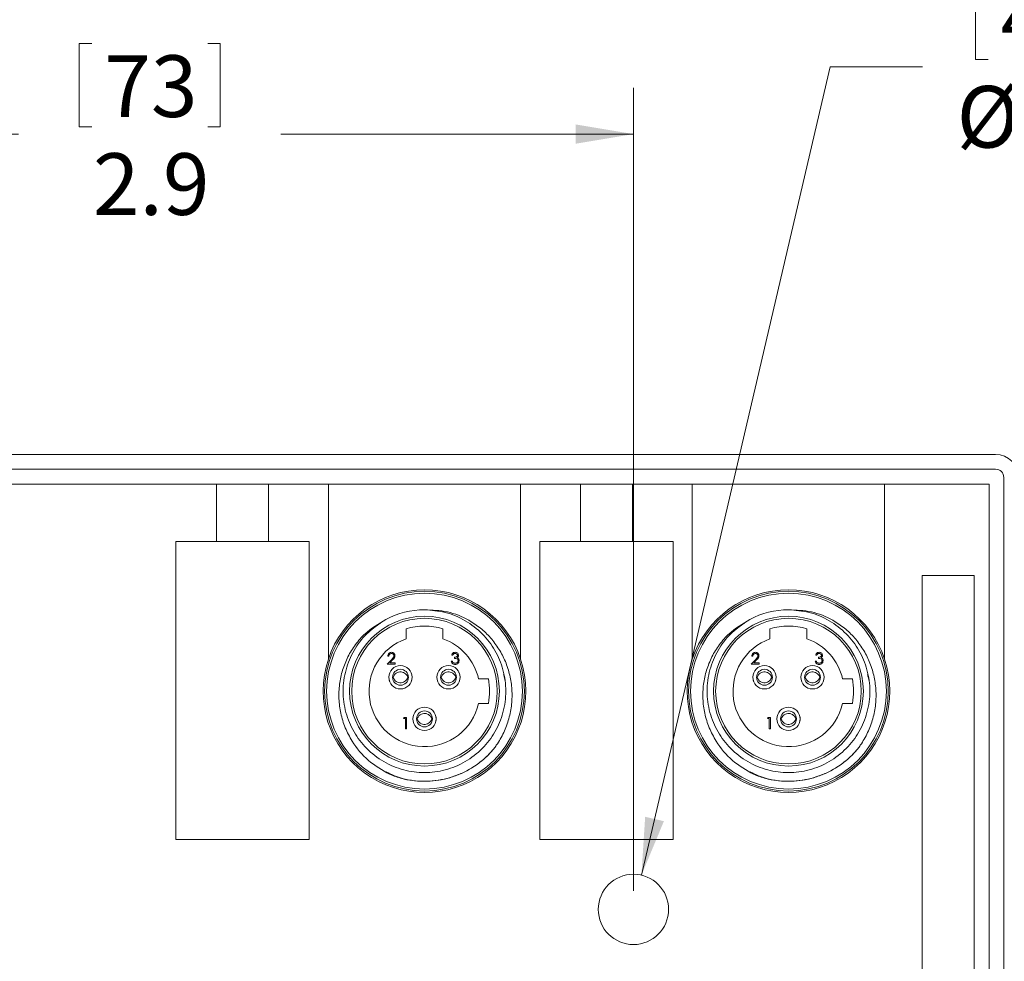
# Model space of a CAD drawing. Units: inches. Extents: x 0.4 to 16.6, y 0.2 to 10.8.
# Drawn here: x 11.2 to 13.9, y 4.7 to 7.2 of the extents above; entities that cross this region are included whole.
import ezdxf

# ---------------------------------------------------------------- set-up
doc = ezdxf.new("R2010")
doc.units = ezdxf.units.IN
doc.header["$MEASUREMENT"] = 0
doc.styles.add('SLDTEXTSTYLE0', font='TXT', dxfattribs={"width": 0.75})
doc.dimstyles.new('SLDDIMSTYLE0', dxfattribs={"dimtxt": 0.166667, "dimasz": 0.156, "dimexe": 0, "dimexo": 0.0625, "dimgap": 0.041667, "dimtad": 0, "dimtih": 1, "dimtoh": 1, "dimdec": 1, "dimzin": 12, "dimdsep": 46, "dimtxsty": 'SLDTEXTSTYLE0', "dimsah": 1, "dimcen": 0.09, "dimadec": 0, "dimazin": 0, "dimtfac": 1, "dimtdec": 1, "dimtofl": 0, "dimtmove": 0, "dimatfit": 3, "dimfxl": 0, "dimtolj": 1, "dimtzin": 12, "dimarcsym": 0})
doc.dimstyles.new('SLDDIMSTYLE1', dxfattribs={"dimtxt": 0.166667, "dimasz": 0.156, "dimexe": 0, "dimexo": 0.0625, "dimgap": 0.041667, "dimtad": 0, "dimtih": 1, "dimtoh": 1, "dimzin": 12, "dimdsep": 46, "dimtxsty": 'SLDTEXTSTYLE0', "dimsah": 1, "dimcen": 0.09, "dimadec": 0, "dimazin": 0, "dimtfac": 1, "dimtmove": 0, "dimatfit": 3, "dimfxl": 0, "dimtolj": 1, "dimtzin": 12, "dimarcsym": 0})

# ---------------------------------------------------------------- blocks, each defined once
blk = doc.blocks.new('*D4')
at = {"color": 7, "linetype": 'Continuous', "lineweight": 0}
for p, q in [((11.3727, 7.1646), (11.3727, 6.9396)), ((11.3727, 7.1646), (11.4065, 7.1646)), ((11.7541, 7.1646), (11.7204, 7.1646)), ((11.7541, 7.1646), (11.7541, 6.9396)), ((9.9974, 5.6371), (9.9974, 7.0447)), ((12.8714, 4.8736), (12.8714, 7.0447)), ((11.3727, 6.9396), (11.4065, 6.9396)), ((11.7541, 6.9396), (11.7204, 6.9396)), ((9.9974, 6.9197), (11.2088, 6.9197)), ((12.8714, 6.9197), (11.918, 6.9197))]:
    blk.add_line(p, q, dxfattribs=at)
for points in [[(9.9974, 6.9197), (10.1534, 6.8937), (10.1534, 6.9457)], [(12.8714, 6.9197), (12.7154, 6.9457), (12.7154, 6.8937)]]:
    blk.add_solid(points, dxfattribs=at)
at = {"color": 7, "linetype": 'Continuous', "lineweight": 0, "char_height": 0.16667, "attachment_point": 1, "style": 'SLDTEXTSTYLE0'}
for s, insert in [('73', (11.4403, 7.1326)), ('2.9', (11.4096, 6.8679))]:
    blk.add_mtext(s, dxfattribs=dict(at, insert=insert))
blk = doc.blocks.new('*D6')
at = {"color": 7, "linetype": 'Continuous', "lineweight": 0}
for p, q in [((13.9004, 6.0536), (14.904, 6.0536)), ((14.779, 6.0536), (14.779, 5.1701)), ((14.5883, 5.1503), (14.5883, 4.9252)), ((14.5883, 5.1503), (14.6221, 5.1503)), ((14.9697, 5.1503), (14.9359, 5.1503)), ((14.9697, 5.1503), (14.9697, 4.9252)), ((14.5883, 4.9252), (14.6221, 4.9252)), ((14.9697, 4.9252), (14.9359, 4.9252)), ((14.779, 3.5936), (14.779, 4.6407)), ((13.9004, 3.5936), (14.904, 3.5936))]:
    blk.add_line(p, q, dxfattribs=at)
for points in [[(14.779, 6.0536), (14.753, 5.8976), (14.805, 5.8976)], [(14.779, 3.5936), (14.805, 3.7496), (14.753, 3.7496)]]:
    blk.add_solid(points, dxfattribs=at)
at = {"color": 7, "linetype": 'Continuous', "lineweight": 0, "char_height": 0.16667, "attachment_point": 1, "style": 'SLDTEXTSTYLE0'}
for s, insert in [('62', (14.6559, 5.1183)), ('2.5', (14.6252, 4.8536))]:
    blk.add_mtext(s, dxfattribs=dict(at, insert=insert))
blk = doc.blocks.new('*D7')
at = {"color": 7, "linetype": 'Continuous', "lineweight": 0}
for p, q in [((13.7966, 7.3465), (13.7966, 7.1215)), ((13.7966, 7.3465), (13.8304, 7.3465)), ((14.2394, 7.3465), (14.2056, 7.3465)), ((14.2394, 7.3465), (14.2394, 7.1215)), ((13.7966, 7.1215), (13.8304, 7.1215)), ((14.2394, 7.1215), (14.2056, 7.1215)), ((12.893, 4.9161), (13.4032, 7.1017)), ((13.4032, 7.1017), (13.6532, 7.1017))]:
    blk.add_line(p, q, dxfattribs=at)
blk.add_solid([(12.893, 4.9161), (12.9538, 5.0621), (12.9031, 5.0739)], dxfattribs=at)
at = {"color": 7, "linetype": 'Continuous', "lineweight": 0, "char_height": 0.16667, "attachment_point": 1, "style": 'SLDTEXTSTYLE0'}
for s, insert in [('4.8', (13.8642, 7.3145)), ('%%c', (13.7451, 7.0498)), ('.19', (13.9833, 7.0498))]:
    blk.add_mtext(s, dxfattribs=dict(at, insert=insert))

msp = doc.modelspace()

# ---------------------------------------------------------------- linework, layer by layer
at = {"color": 7, "linetype": 'Continuous', "lineweight": 15}
for p, q in [((13.8504, 6.0536), (10.0624, 6.0536)), ((10.0624, 6.0136), (13.8504, 6.0136)), ((13.8729, 5.9911), (13.8729, 3.6561)), ((11.0824, 5.9736), (11.7444, 5.9736)), ((11.7444, 5.9736), (11.7444, 5.8186)), ((11.8844, 5.9736), (11.7444, 5.9736)), ((11.8844, 5.8186), (11.8844, 5.9736)), ((11.8844, 5.9736), (12.0464, 5.9736)), ((12.0464, 5.9736), (12.0464, 5.5)), ((12.5664, 5.9736), (12.0464, 5.9736)), ((12.5664, 5.5), (12.5664, 5.9736)), ((12.5664, 5.9736), (12.7286, 5.9736)), ((12.7286, 5.9736), (12.7286, 5.8186)), ((12.8686, 5.9736), (12.7286, 5.9736)), ((12.8686, 5.8186), (12.8686, 5.9736)), ((12.8686, 5.9736), (13.0306, 5.9736)), ((13.0306, 5.9736), (13.0306, 5.5)), ((13.5506, 5.9736), (13.0306, 5.9736)), ((13.5506, 5.5), (13.5506, 5.9736)), ((13.5506, 5.9736), (13.8329, 5.9736)), ((13.8329, 5.9736), (13.8329, 3.6736)), ((11.6344, 5.8186), (11.6344, 5.0126)), ((11.9944, 5.8186), (11.6344, 5.8186)), ((11.7444, 5.8186), (11.6344, 5.8186)), ((11.6344, 5.8186), (11.6344, 5.0126)), ((11.9944, 5.8186), (11.8844, 5.8186)), ((11.9944, 5.0126), (11.9944, 5.8186)), ((11.9944, 5.0126), (11.9944, 5.8186)), ((12.9786, 5.8186), (12.6186, 5.8186)), ((12.6186, 5.8186), (12.6186, 5.0126)), ((12.7286, 5.8186), (12.6186, 5.8186)), ((12.6186, 5.8186), (12.6186, 5.0126)), ((12.9786, 5.8186), (12.8686, 5.8186)), ((12.9786, 5.0126), (12.9786, 5.8186)), ((12.9786, 5.0126), (12.9786, 5.8186)), ((13.6519, 5.7266), (13.6519, 3.9206)), ((13.7929, 5.7266), (13.6519, 5.7266)), ((13.7929, 3.9206), (13.7929, 5.7266)), ((12.2564, 5.5823), (12.2564, 5.555)), ((12.3564, 5.555), (12.3564, 5.5823)), ((13.2406, 5.5823), (13.2406, 5.555)), ((13.3406, 5.555), (13.3406, 5.5823)), ((12.2057, 5.4866), (12.2178, 5.4995)), ((12.227, 5.4866), (12.2057, 5.4866)), ((12.2097, 5.5082), (12.2069, 5.5082)), ((12.2202, 5.4981), (12.2124, 5.4898)), ((12.2124, 5.4898), (12.227, 5.4898)), ((12.227, 5.4898), (12.227, 5.4866)), ((12.3788, 5.495), (12.3816, 5.495)), ((12.3828, 5.5106), (12.38, 5.5106)), ((12.3876, 5.5022), (12.3876, 5.5054)), ((13.19, 5.4866), (13.2021, 5.4995)), ((13.2112, 5.4866), (13.19, 5.4866)), ((13.194, 5.5082), (13.1912, 5.5082)), ((13.2045, 5.4981), (13.1967, 5.4898)), ((13.1967, 5.4898), (13.2112, 5.4898)), ((13.2112, 5.4898), (13.2112, 5.4866)), ((13.363, 5.495), (13.3658, 5.495)), ((13.367, 5.5106), (13.3642, 5.5106)), ((13.3718, 5.5022), (13.3718, 5.5054)), ((12.4793, 5.4466), (12.4527, 5.4466)), ((13.4635, 5.4466), (13.437, 5.4466)), ((12.4527, 5.3806), (12.4793, 5.3806)), ((13.437, 5.3806), (13.4635, 5.3806)), ((12.2498, 5.3396), (12.2516, 5.3428)), ((12.2546, 5.3396), (12.2498, 5.3396)), ((12.2516, 5.3428), (12.2574, 5.3428)), ((12.2546, 5.3116), (12.2546, 5.3396)), ((12.2574, 5.3428), (12.2574, 5.3116)), ((13.234, 5.3396), (13.2359, 5.3428)), ((13.2388, 5.3396), (13.234, 5.3396)), ((13.2359, 5.3428), (13.2416, 5.3428)), ((13.2388, 5.3116), (13.2388, 5.3396)), ((13.2416, 5.3428), (13.2416, 5.3116)), ((12.2574, 5.3116), (12.2546, 5.3116)), ((13.2416, 5.3116), (13.2388, 5.3116)), ((11.6344, 5.0126), (11.9944, 5.0126)), ((11.6344, 5.0126), (11.9944, 5.0126)), ((12.6186, 5.0126), (12.9786, 5.0126)), ((12.6186, 5.0126), (12.9786, 5.0126))]:
    msp.add_line(p, q, dxfattribs=at)
for centre, radius in [((12.3064, 5.4136), 0.27), ((12.3064, 5.4136), 0.2647), ((13.2906, 5.4136), 0.27), ((13.2906, 5.4136), 0.2647), ((12.3064, 5.4136), 0.2025), ((12.3064, 5.4136), 0.1969), ((13.2906, 5.4136), 0.2025), ((13.2906, 5.4136), 0.1969), ((12.2414, 5.4511), 0.0315), ((12.2414, 5.4511), 0.0215), ((12.3713, 5.4511), 0.0315), ((12.3713, 5.4511), 0.0215), ((13.2257, 5.4511), 0.0315), ((13.2257, 5.4511), 0.0215), ((13.3556, 5.4511), 0.0315), ((13.3556, 5.4511), 0.0215), ((12.3064, 5.3386), 0.0315), ((12.3064, 5.3386), 0.0215), ((13.2906, 5.3386), 0.0315), ((13.2906, 5.3386), 0.0215), ((12.8714, 4.8236), 0.095)]:
    msp.add_circle(centre, radius, dxfattribs=at)
for centre, radius, start, end in [((13.8504, 5.9911), 0.0625, 0, 90), ((13.8504, 5.9911), 0.0225, 0, 90), ((12.3064, 5.4136), 0.274, 18.3947, 161.6053), ((13.2906, 5.4136), 0.274, 18.3947, 161.6053), ((12.3064, 5.4136), 0.22, 90.0001, 118.3373), ((13.2906, 5.4136), 0.22, 90.0001, 118.3373), ((12.3064, 5.4136), 0.176, 73.4955, 106.5045), ((13.2906, 5.4136), 0.176, 73.4955, 106.5045), ((12.3064, 5.4136), 0.15, 109.4712, 347.291), ((12.3064, 5.4136), 0.15, 12.709, 70.5288), ((13.2906, 5.4136), 0.15, 109.4712, 347.291), ((13.2906, 5.4136), 0.15, 12.709, 70.5288), ((12.3064, 5.4136), 0.274, 161.6053, 18.3947), ((13.2906, 5.4136), 0.274, 161.6053, 18.3947), ((12.3064, 5.4136), 0.176, 349.1931, 10.8069), ((13.2906, 5.4136), 0.176, 349.1931, 10.8069)]:
    msp.add_arc(centre, radius, start, end, dxfattribs=at)
for points, knots in [([(12.3064, 5.6336), (12.3253, 5.6322), (12.3636, 5.6293), (12.4177, 5.6062), (12.464, 5.5707), (12.499, 5.5248), (12.5212, 5.4715), (12.529, 5.4136), (12.5212, 5.3556), (12.499, 5.3024), (12.464, 5.2565), (12.4177, 5.2208), (12.3636, 5.1985), (12.3064, 5.1911), (12.2491, 5.1985), (12.1951, 5.2208), (12.1488, 5.2565), (12.1138, 5.3024), (12.0915, 5.3556), (12.0838, 5.4136), (12.0915, 5.4716), (12.1139, 5.5246), (12.1462, 5.5687), (12.175, 5.5886), (12.1883, 5.5978)], [0, 0, 0, 0, 0.045031, 0.091654, 0.138276, 0.183307, 0.228338, 0.274961, 0.321583, 0.366615, 0.411646, 0.458268, 0.504891, 0.549922, 0.594953, 0.641575, 0.688198, 0.733229, 0.77826, 0.824883, 0.871505, 0.916536, 0.961568, 1, 1, 1, 1]), ([(12.3064, 5.6336), (12.3272, 5.6328), (12.3689, 5.6313), (12.42, 5.6105), (12.4582, 5.5847), (12.4858, 5.5583), (12.5085, 5.5277), (12.5261, 5.4936), (12.5379, 5.4567), (12.5438, 5.4177), (12.5429, 5.3781), (12.5355, 5.3388), (12.5215, 5.3014), (12.5063, 5.2747), (12.496, 5.2609), (12.4937, 5.2577)], [0, 0, 0, 0, 0.118372, 0.236745, 0.309044, 0.381343, 0.453606, 0.525892, 0.599972, 0.674051, 0.749887, 0.825724, 0.901532, 0.977363, 1, 1, 1, 1]), ([(13.2906, 5.6336), (13.3095, 5.6322), (13.3479, 5.6293), (13.402, 5.6062), (13.4482, 5.5707), (13.4833, 5.5248), (13.5055, 5.4715), (13.5133, 5.4136), (13.5055, 5.3556), (13.4833, 5.3024), (13.4482, 5.2565), (13.402, 5.2208), (13.3479, 5.1985), (13.2906, 5.1911), (13.2334, 5.1985), (13.1793, 5.2208), (13.133, 5.2565), (13.098, 5.3024), (13.0758, 5.3556), (13.068, 5.4136), (13.0757, 5.4716), (13.0982, 5.5246), (13.1304, 5.5687), (13.1592, 5.5886), (13.1725, 5.5978)], [0, 0, 0, 0, 0.045031, 0.091654, 0.138276, 0.183307, 0.228338, 0.274961, 0.321583, 0.366615, 0.411646, 0.458268, 0.504891, 0.549922, 0.594953, 0.641575, 0.688198, 0.733229, 0.77826, 0.824883, 0.871505, 0.916536, 0.961568, 1, 1, 1, 1]), ([(13.2906, 5.6336), (13.3115, 5.6328), (13.3531, 5.6313), (13.4042, 5.6105), (13.4425, 5.5847), (13.4701, 5.5583), (13.4927, 5.5277), (13.5103, 5.4936), (13.5222, 5.4567), (13.528, 5.4177), (13.5272, 5.3781), (13.5198, 5.3388), (13.5057, 5.3014), (13.4905, 5.2747), (13.4803, 5.2609), (13.4779, 5.2577)], [0, 0, 0, 0, 0.1183719, 0.2367449, 0.3090437, 0.3813427, 0.4536062, 0.5258925, 0.5999717, 0.6740509, 0.7498873, 0.8257239, 0.9015324, 0.9773625, 1, 1, 1, 1]), ([(12.2121, 5.1889), (12.1923, 5.2003), (12.1526, 5.2232), (12.1142, 5.2699), (12.0911, 5.3143), (12.079, 5.3531), (12.074, 5.3928), (12.0756, 5.4322), (12.084, 5.4706), (12.0984, 5.5069), (12.119, 5.5402), (12.1512, 5.5774), (12.1822, 5.5956), (12.202, 5.6072)], [0, 0, 0, 0, 0.1310783, 0.2621564, 0.3405352, 0.4188938, 0.494541, 0.5701881, 0.6449073, 0.7196267, 0.7944311, 0.8692123, 1, 1, 1, 1]), ([(13.1964, 5.1889), (13.1765, 5.2003), (13.1369, 5.2232), (13.0984, 5.2699), (13.0754, 5.3143), (13.0632, 5.3531), (13.0582, 5.3928), (13.0598, 5.4322), (13.0682, 5.4706), (13.0827, 5.5069), (13.1033, 5.5402), (13.1354, 5.5774), (13.1665, 5.5956), (13.1862, 5.6072)], [0, 0, 0, 0, 0.131078, 0.262156, 0.340535, 0.418894, 0.494541, 0.570188, 0.644907, 0.719627, 0.794431, 0.869212, 1, 1, 1, 1]), ([(12.2069, 5.5082), (12.2071, 5.5098), (12.2075, 5.5128), (12.2101, 5.5163), (12.2135, 5.5183), (12.2159, 5.5185), (12.2171, 5.5187)], [0, 0, 0, 0, 0.280029, 0.559515, 0.779668, 1, 1, 1, 1]), ([(12.217, 5.5154), (12.2159, 5.5153), (12.2138, 5.5151), (12.2114, 5.5132), (12.2101, 5.5107), (12.2098, 5.5091), (12.2097, 5.5082)], [0, 0, 0, 0, 0.279699, 0.558847, 0.779176, 1, 1, 1, 1]), ([(12.2238, 5.5091), (12.2236, 5.5101), (12.2234, 5.512), (12.2215, 5.5141), (12.2193, 5.5153), (12.2177, 5.5154), (12.217, 5.5154)], [0, 0, 0, 0, 0.279126, 0.558978, 0.77935, 1, 1, 1, 1]), ([(12.2171, 5.5187), (12.2185, 5.5185), (12.2213, 5.5183), (12.2244, 5.5157), (12.2263, 5.5126), (12.2265, 5.5104), (12.2266, 5.5094)], [0, 0, 0, 0, 0.2798903, 0.5592237, 0.7795824, 1, 1, 1, 1]), ([(12.38, 5.5106), (12.3803, 5.5118), (12.3811, 5.5142), (12.3834, 5.5169), (12.3863, 5.5184), (12.3883, 5.5186), (12.3893, 5.5187)], [0, 0, 0, 0, 0.280288, 0.55968, 0.779747, 1, 1, 1, 1]), ([(12.3893, 5.5154), (12.3885, 5.5154), (12.3869, 5.5153), (12.3843, 5.5137), (12.3834, 5.5118), (12.3828, 5.5106)], [0, 0, 0, 0, 0.280636, 0.560364, 1, 1, 1, 1]), ([(12.3893, 5.5187), (12.3905, 5.5185), (12.3931, 5.5182), (12.3961, 5.5162), (12.398, 5.5135), (12.3983, 5.5115), (12.3984, 5.5105)], [0, 0, 0, 0, 0.280085, 0.559868, 0.780099, 1, 1, 1, 1]), ([(12.3956, 5.5105), (12.3954, 5.5114), (12.3951, 5.513), (12.3927, 5.515), (12.3906, 5.5153), (12.3893, 5.5154)], [0, 0, 0, 0, 0.278859, 0.560074, 1, 1, 1, 1]), ([(13.1912, 5.5082), (13.1914, 5.5098), (13.1917, 5.5128), (13.1944, 5.5163), (13.1978, 5.5183), (13.2002, 5.5185), (13.2014, 5.5187)], [0, 0, 0, 0, 0.280029, 0.559515, 0.779668, 1, 1, 1, 1]), ([(13.2012, 5.5154), (13.2002, 5.5153), (13.198, 5.5151), (13.1956, 5.5132), (13.1943, 5.5107), (13.1941, 5.5091), (13.194, 5.5082)], [0, 0, 0, 0, 0.279699, 0.558847, 0.779176, 1, 1, 1, 1]), ([(13.208, 5.5091), (13.2079, 5.5101), (13.2076, 5.512), (13.2057, 5.5141), (13.2035, 5.5153), (13.202, 5.5154), (13.2012, 5.5154)], [0, 0, 0, 0, 0.279126, 0.558978, 0.77935, 1, 1, 1, 1]), ([(13.2014, 5.5187), (13.2028, 5.5185), (13.2056, 5.5183), (13.2086, 5.5157), (13.2105, 5.5126), (13.2107, 5.5104), (13.2108, 5.5094)], [0, 0, 0, 0, 0.27989, 0.559224, 0.779582, 1, 1, 1, 1]), ([(13.3642, 5.5106), (13.3646, 5.5118), (13.3653, 5.5142), (13.3677, 5.5169), (13.3706, 5.5184), (13.3726, 5.5186), (13.3735, 5.5187)], [0, 0, 0, 0, 0.280288, 0.55968, 0.779747, 1, 1, 1, 1]), ([(13.3736, 5.5154), (13.3728, 5.5154), (13.3711, 5.5153), (13.3686, 5.5137), (13.3676, 5.5118), (13.367, 5.5106)], [0, 0, 0, 0, 0.280636, 0.560364, 1, 1, 1, 1]), ([(13.3735, 5.5187), (13.3748, 5.5185), (13.3773, 5.5182), (13.3804, 5.5162), (13.3823, 5.5135), (13.3825, 5.5115), (13.3827, 5.5105)], [0, 0, 0, 0, 0.280085, 0.559868, 0.780099, 1, 1, 1, 1]), ([(13.3799, 5.5105), (13.3797, 5.5114), (13.3794, 5.513), (13.377, 5.515), (13.3749, 5.5153), (13.3736, 5.5154)], [0, 0, 0, 0, 0.278859, 0.560074, 1, 1, 1, 1]), ([(12.2178, 5.4995), (12.2188, 5.5005), (12.2202, 5.5021), (12.2221, 5.5044), (12.2235, 5.5066), (12.2237, 5.5083), (12.2238, 5.5091)], [0, 0, 0, 0, 0.340542, 0.56085, 0.780599, 1, 1, 1, 1]), ([(12.2266, 5.5094), (12.2264, 5.5081), (12.2262, 5.5056), (12.2237, 5.5019), (12.2215, 5.4996), (12.2202, 5.4981)], [0, 0, 0, 0, 0.279288, 0.559154, 1, 1, 1, 1]), ([(12.3892, 5.4858), (12.3878, 5.4859), (12.3849, 5.4862), (12.3815, 5.4886), (12.3796, 5.4917), (12.379, 5.4939), (12.3788, 5.495)], [0, 0, 0, 0, 0.279886, 0.558979, 0.779263, 1, 1, 1, 1]), ([(12.3816, 5.495), (12.3819, 5.4941), (12.3824, 5.4925), (12.3835, 5.4912), (12.384, 5.4907)], [0, 0, 0, 0, 0.560694, 1, 1, 1, 1]), ([(12.384, 5.4907), (12.3849, 5.4901), (12.3865, 5.4891), (12.3884, 5.489), (12.3893, 5.489)], [0, 0, 0, 0, 0.558748, 1, 1, 1, 1]), ([(12.3876, 5.5054), (12.3894, 5.5056), (12.392, 5.5058), (12.3946, 5.5077), (12.3955, 5.5092), (12.3956, 5.5101), (12.3956, 5.5105)], [0, 0, 0, 0, 0.499418, 0.749016, 0.874544, 1, 1, 1, 1]), ([(12.3972, 5.4956), (12.3972, 5.4962), (12.3971, 5.4972), (12.3961, 5.4992), (12.3932, 5.5019), (12.3898, 5.5021), (12.3876, 5.5022)], [0, 0, 0, 0, 0.125587, 0.251191, 0.500605, 1, 1, 1, 1]), ([(12.4, 5.4959), (12.3998, 5.4943), (12.3993, 5.4913), (12.3964, 5.4879), (12.3928, 5.4861), (12.3904, 5.4859), (12.3892, 5.4858)], [0, 0, 0, 0, 0.279304, 0.558838, 0.779277, 1, 1, 1, 1]), ([(12.3893, 5.489), (12.3903, 5.4891), (12.3925, 5.4892), (12.3951, 5.4908), (12.3969, 5.4931), (12.3971, 5.4948), (12.3972, 5.4956)], [0, 0, 0, 0, 0.280599, 0.560151, 0.780303, 1, 1, 1, 1]), ([(12.3984, 5.5105), (12.3984, 5.5098), (12.3983, 5.5084), (12.3971, 5.506), (12.3957, 5.5048), (12.3948, 5.5041)], [0, 0, 0, 0, 0.280508, 0.560792, 1, 1, 1, 1]), ([(12.3948, 5.5041), (12.3955, 5.5037), (12.3968, 5.503), (12.3977, 5.5019), (12.3981, 5.5014)], [0, 0, 0, 0, 0.559795, 1, 1, 1, 1]), ([(12.3981, 5.5014), (12.3987, 5.5005), (12.3998, 5.4988), (12.4, 5.4968), (12.4, 5.4959)], [0, 0, 0, 0, 0.5594191, 1, 1, 1, 1]), ([(13.2021, 5.4995), (13.203, 5.5005), (13.2045, 5.5021), (13.2064, 5.5044), (13.2078, 5.5066), (13.2079, 5.5083), (13.208, 5.5091)], [0, 0, 0, 0, 0.340542, 0.56085, 0.780599, 1, 1, 1, 1]), ([(13.2108, 5.5094), (13.2107, 5.5081), (13.2104, 5.5056), (13.2079, 5.5019), (13.2058, 5.4996), (13.2045, 5.4981)], [0, 0, 0, 0, 0.279288, 0.559154, 1, 1, 1, 1]), ([(13.3735, 5.4858), (13.372, 5.4859), (13.3692, 5.4862), (13.3658, 5.4886), (13.3638, 5.4917), (13.3633, 5.4939), (13.363, 5.495)], [0, 0, 0, 0, 0.279886, 0.558979, 0.779263, 1, 1, 1, 1]), ([(13.3658, 5.495), (13.3661, 5.4941), (13.3666, 5.4925), (13.3678, 5.4912), (13.3683, 5.4907)], [0, 0, 0, 0, 0.560694, 1, 1, 1, 1]), ([(13.3683, 5.4907), (13.3692, 5.4901), (13.3708, 5.4891), (13.3727, 5.489), (13.3735, 5.489)], [0, 0, 0, 0, 0.558748, 1, 1, 1, 1]), ([(13.3718, 5.5054), (13.3736, 5.5056), (13.3763, 5.5058), (13.3788, 5.5077), (13.3797, 5.5092), (13.3798, 5.5101), (13.3799, 5.5105)], [0, 0, 0, 0, 0.499418, 0.749016, 0.874544, 1, 1, 1, 1]), ([(13.3815, 5.4956), (13.3814, 5.4962), (13.3813, 5.4972), (13.3804, 5.4992), (13.3774, 5.5019), (13.3741, 5.5021), (13.3718, 5.5022)], [0, 0, 0, 0, 0.125587, 0.251191, 0.500605, 1, 1, 1, 1]), ([(13.3843, 5.4959), (13.384, 5.4943), (13.3836, 5.4913), (13.3807, 5.4879), (13.3771, 5.4861), (13.3747, 5.4859), (13.3735, 5.4858)], [0, 0, 0, 0, 0.279304, 0.558838, 0.779277, 1, 1, 1, 1]), ([(13.3735, 5.489), (13.3746, 5.4891), (13.3768, 5.4892), (13.3794, 5.4908), (13.3811, 5.4931), (13.3814, 5.4948), (13.3815, 5.4956)], [0, 0, 0, 0, 0.280599, 0.560151, 0.780303, 1, 1, 1, 1]), ([(13.3827, 5.5105), (13.3826, 5.5098), (13.3825, 5.5084), (13.3814, 5.506), (13.3799, 5.5048), (13.379, 5.5041)], [0, 0, 0, 0, 0.280508, 0.560792, 1, 1, 1, 1]), ([(13.379, 5.5041), (13.3797, 5.5037), (13.381, 5.503), (13.382, 5.5019), (13.3824, 5.5014)], [0, 0, 0, 0, 0.559795, 1, 1, 1, 1]), ([(13.3824, 5.5014), (13.383, 5.5005), (13.3841, 5.4988), (13.3842, 5.4968), (13.3843, 5.4959)], [0, 0, 0, 0, 0.559419, 1, 1, 1, 1]), ([(12.2604, 5.4529), (12.2596, 5.4547), (12.2577, 5.4585), (12.2528, 5.4629), (12.2465, 5.4657), (12.2396, 5.4662), (12.2329, 5.4644), (12.2271, 5.4605), (12.2238, 5.4562), (12.2227, 5.4534), (12.2224, 5.4529)], [0, 0, 0, 0, 0.122707, 0.257526, 0.399571, 0.537528, 0.676692, 0.815324, 0.961498, 1, 1, 1, 1]), ([(12.3903, 5.4529), (12.3895, 5.4547), (12.3876, 5.4585), (12.3827, 5.4629), (12.3764, 5.4657), (12.3695, 5.4662), (12.3628, 5.4644), (12.357, 5.4605), (12.3537, 5.4562), (12.3526, 5.4534), (12.3523, 5.4529)], [0, 0, 0, 0, 0.122707, 0.257526, 0.399571, 0.537528, 0.676692, 0.815324, 0.961498, 1, 1, 1, 1]), ([(12.3984, 5.4662), (12.3992, 5.4652), (12.4009, 5.4628), (12.4016, 5.4599), (12.402, 5.4582)], [0, 0, 0, 0, 0.414006, 1, 1, 1, 1]), ([(13.2447, 5.4529), (13.2438, 5.4547), (13.242, 5.4585), (13.237, 5.4629), (13.2308, 5.4657), (13.2238, 5.4662), (13.2172, 5.4644), (13.2114, 5.4605), (13.2081, 5.4562), (13.2069, 5.4534), (13.2067, 5.4529)], [0, 0, 0, 0, 0.122707, 0.257526, 0.399571, 0.537528, 0.676692, 0.815324, 0.961498, 1, 1, 1, 1]), ([(13.3746, 5.4529), (13.3737, 5.4547), (13.3719, 5.4585), (13.3669, 5.4629), (13.3607, 5.4657), (13.3537, 5.4662), (13.3471, 5.4644), (13.3413, 5.4605), (13.338, 5.4562), (13.3368, 5.4534), (13.3366, 5.4529)], [0, 0, 0, 0, 0.122707, 0.257526, 0.399571, 0.537528, 0.676692, 0.815324, 0.961498, 1, 1, 1, 1]), ([(13.3827, 5.4662), (13.3834, 5.4652), (13.3852, 5.4628), (13.3859, 5.4599), (13.3863, 5.4582)], [0, 0, 0, 0, 0.4140056, 1, 1, 1, 1]), ([(12.2215, 5.4529), (12.2213, 5.4523), (12.221, 5.4511), (12.2213, 5.4499), (12.2215, 5.4493)], [0, 0, 0, 0, 0.49984, 1, 1, 1, 1]), ([(12.2604, 5.4493), (12.2596, 5.4475), (12.2577, 5.4437), (12.2528, 5.4392), (12.2465, 5.4364), (12.2396, 5.4359), (12.2329, 5.4377), (12.2271, 5.4416), (12.2238, 5.4459), (12.2227, 5.4487), (12.2224, 5.4493)], [0, 0, 0, 0, 0.122707, 0.257526, 0.399571, 0.537528, 0.676692, 0.815324, 0.961498, 1, 1, 1, 1]), ([(12.2614, 5.4493), (12.2615, 5.4499), (12.2618, 5.4511), (12.2615, 5.4523), (12.2614, 5.4529)], [0, 0, 0, 0, 0.500159, 1, 1, 1, 1]), ([(12.2697, 5.4377), (12.27, 5.4381), (12.2713, 5.44), (12.2718, 5.4423), (12.2722, 5.4441)], [0, 0, 0, 0, 0.231178, 1, 1, 1, 1]), ([(12.3514, 5.4529), (12.3512, 5.4523), (12.3509, 5.4511), (12.3513, 5.4499), (12.3514, 5.4493)], [0, 0, 0, 0, 0.49984, 1, 1, 1, 1]), ([(12.3903, 5.4493), (12.3895, 5.4475), (12.3876, 5.4437), (12.3827, 5.4392), (12.3764, 5.4364), (12.3695, 5.4359), (12.3628, 5.4377), (12.357, 5.4416), (12.3537, 5.4459), (12.3526, 5.4487), (12.3523, 5.4493)], [0, 0, 0, 0, 0.122707, 0.257526, 0.399571, 0.537528, 0.676692, 0.815324, 0.961498, 1, 1, 1, 1]), ([(12.3913, 5.4493), (12.3914, 5.4499), (12.3918, 5.4511), (12.3914, 5.4523), (12.3913, 5.4529)], [0, 0, 0, 0, 0.500159, 1, 1, 1, 1]), ([(13.2058, 5.4529), (13.2056, 5.4523), (13.2053, 5.4511), (13.2056, 5.4499), (13.2058, 5.4493)], [0, 0, 0, 0, 0.49984, 1, 1, 1, 1]), ([(13.2447, 5.4493), (13.2438, 5.4475), (13.242, 5.4437), (13.237, 5.4392), (13.2308, 5.4364), (13.2238, 5.4359), (13.2172, 5.4377), (13.2114, 5.4416), (13.2081, 5.4459), (13.2069, 5.4487), (13.2067, 5.4493)], [0, 0, 0, 0, 0.122707, 0.257526, 0.399571, 0.537528, 0.676692, 0.815324, 0.961498, 1, 1, 1, 1]), ([(13.2456, 5.4493), (13.2458, 5.4499), (13.2461, 5.4511), (13.2458, 5.4523), (13.2456, 5.4529)], [0, 0, 0, 0, 0.500159, 1, 1, 1, 1]), ([(13.2539, 5.4377), (13.2542, 5.4381), (13.2556, 5.44), (13.256, 5.4423), (13.2564, 5.4441)], [0, 0, 0, 0, 0.231178, 1, 1, 1, 1]), ([(13.3357, 5.4529), (13.3355, 5.4523), (13.3352, 5.4511), (13.3355, 5.4499), (13.3357, 5.4493)], [0, 0, 0, 0, 0.49984, 1, 1, 1, 1]), ([(13.3746, 5.4493), (13.3737, 5.4475), (13.3719, 5.4437), (13.3669, 5.4392), (13.3607, 5.4364), (13.3537, 5.4359), (13.3471, 5.4377), (13.3413, 5.4416), (13.338, 5.4459), (13.3368, 5.4487), (13.3366, 5.4493)], [0, 0, 0, 0, 0.122707, 0.257526, 0.399571, 0.537528, 0.676692, 0.815324, 0.961498, 1, 1, 1, 1]), ([(13.3755, 5.4493), (13.3757, 5.4499), (13.376, 5.4511), (13.3757, 5.4523), (13.3755, 5.4529)], [0, 0, 0, 0, 0.500159, 1, 1, 1, 1]), ([(12.3254, 5.3404), (12.3245, 5.3422), (12.3227, 5.346), (12.3177, 5.3504), (12.3115, 5.3532), (12.3045, 5.3537), (12.2979, 5.3519), (12.2921, 5.348), (12.2888, 5.3437), (12.2876, 5.3409), (12.2874, 5.3404)], [0, 0, 0, 0, 0.1227069, 0.2575263, 0.3995707, 0.5375276, 0.6766918, 0.8153237, 0.9614978, 1, 1, 1, 1]), ([(13.3096, 5.3404), (13.3088, 5.3422), (13.3069, 5.346), (13.302, 5.3504), (13.2957, 5.3532), (13.2888, 5.3537), (13.2821, 5.3519), (13.2763, 5.348), (13.273, 5.3437), (13.2719, 5.3409), (13.2716, 5.3404)], [0, 0, 0, 0, 0.122707, 0.257526, 0.399571, 0.537528, 0.676692, 0.815324, 0.961498, 1, 1, 1, 1]), ([(12.2865, 5.3404), (12.2863, 5.3398), (12.286, 5.3386), (12.2863, 5.3374), (12.2865, 5.3368)], [0, 0, 0, 0, 0.49984, 1, 1, 1, 1]), ([(12.3254, 5.3368), (12.3245, 5.335), (12.3227, 5.3312), (12.3177, 5.3267), (12.3115, 5.3239), (12.3045, 5.3234), (12.2979, 5.3252), (12.2921, 5.3291), (12.2888, 5.3334), (12.2876, 5.3362), (12.2874, 5.3368)], [0, 0, 0, 0, 0.122707, 0.257526, 0.399571, 0.537528, 0.676692, 0.815324, 0.961498, 1, 1, 1, 1]), ([(12.3263, 5.3368), (12.3265, 5.3374), (12.3268, 5.3386), (12.3265, 5.3398), (12.3263, 5.3404)], [0, 0, 0, 0, 0.5001593, 1, 1, 1, 1]), ([(12.3371, 5.3457), (12.3375, 5.3433), (12.3383, 5.3386), (12.3375, 5.3339), (12.3371, 5.3316)], [0, 0, 0, 0, 0.504767, 1, 1, 1, 1]), ([(13.2707, 5.3404), (13.2705, 5.3398), (13.2702, 5.3386), (13.2706, 5.3374), (13.2707, 5.3368)], [0, 0, 0, 0, 0.49984, 1, 1, 1, 1]), ([(13.3096, 5.3368), (13.3088, 5.335), (13.3069, 5.3312), (13.302, 5.3267), (13.2957, 5.3239), (13.2888, 5.3234), (13.2821, 5.3252), (13.2763, 5.3291), (13.273, 5.3334), (13.2719, 5.3362), (13.2716, 5.3368)], [0, 0, 0, 0, 0.122707, 0.257526, 0.399571, 0.537528, 0.676692, 0.815324, 0.961498, 1, 1, 1, 1]), ([(13.3106, 5.3368), (13.3107, 5.3374), (13.3111, 5.3386), (13.3107, 5.3398), (13.3106, 5.3404)], [0, 0, 0, 0, 0.500159, 1, 1, 1, 1]), ([(13.3213, 5.3457), (13.3217, 5.3433), (13.3225, 5.3386), (13.3217, 5.3339), (13.3214, 5.3316)], [0, 0, 0, 0, 0.504767, 1, 1, 1, 1]), ([(12.4937, 5.2577), (12.4889, 5.2523), (12.4699, 5.2307), (12.4292, 5.1999), (12.3694, 5.1752), (12.3061, 5.1676), (12.2487, 5.1735), (12.2162, 5.1888), (12.2027, 5.1951)], [0, 0, 0, 0, 0.067091, 0.268885, 0.470678, 0.665587, 0.860495, 1, 1, 1, 1]), ([(12.4937, 5.2577), (12.4902, 5.2537), (12.4797, 5.2415), (12.4599, 5.2234), (12.4336, 5.2049), (12.4051, 5.19), (12.3749, 5.179), (12.3435, 5.172), (12.3114, 5.1693), (12.2785, 5.1707), (12.2508, 5.1759), (12.2285, 5.1824), (12.2176, 5.1867), (12.2121, 5.1889)], [0, 0, 0, 0, 0.051614, 0.155011, 0.258409, 0.361806, 0.465203, 0.5686, 0.671997, 0.775394, 0.886508, 0.943106, 1, 1, 1, 1]), ([(13.4779, 5.2577), (13.4732, 5.2523), (13.4542, 5.2307), (13.4135, 5.1999), (13.3536, 5.1752), (13.2904, 5.1676), (13.233, 5.1735), (13.2005, 5.1888), (13.1869, 5.1951)], [0, 0, 0, 0, 0.067091, 0.268885, 0.470678, 0.665587, 0.860495, 1, 1, 1, 1]), ([(13.4779, 5.2577), (13.4744, 5.2537), (13.4639, 5.2415), (13.4441, 5.2234), (13.4179, 5.2049), (13.3893, 5.19), (13.3591, 5.179), (13.3277, 5.172), (13.2957, 5.1693), (13.2627, 5.1707), (13.2351, 5.1759), (13.2128, 5.1824), (13.2018, 5.1867), (13.1964, 5.1889)], [0, 0, 0, 0, 0.051614, 0.155011, 0.258409, 0.361806, 0.465203, 0.5686, 0.671997, 0.775394, 0.886508, 0.943106, 1, 1, 1, 1])]:
    msp.add_open_spline(points, degree=3, knots=knots, dxfattribs=at)
for points in [[(12.5203, 5.4592), (12.5247, 5.4406)], [(13.5045, 5.4592), (13.509, 5.4406)], [(12.2107, 5.4441), (12.212, 5.4399)], [(12.2201, 5.4493), (12.2224, 5.4493)], [(12.2204, 5.4529), (12.2224, 5.4529)], [(12.2604, 5.4529), (12.2626, 5.4529)], [(12.2604, 5.4493), (12.2627, 5.4493)], [(12.35, 5.4493), (12.3523, 5.4493)], [(12.3503, 5.4529), (12.3523, 5.4529)], [(12.3903, 5.4529), (12.3925, 5.4529)], [(12.3903, 5.4493), (12.3926, 5.4493)], [(13.195, 5.4441), (13.1963, 5.4399)], [(13.2044, 5.4493), (13.2067, 5.4493)], [(13.2047, 5.4529), (13.2067, 5.4529)], [(13.2447, 5.4529), (13.2468, 5.4529)], [(13.2447, 5.4493), (13.2469, 5.4493)], [(13.3343, 5.4493), (13.3366, 5.4493)], [(13.3346, 5.4529), (13.3366, 5.4529)], [(13.3746, 5.4529), (13.3767, 5.4529)], [(13.3746, 5.4493), (13.3768, 5.4493)], [(12.2851, 5.3368), (12.2874, 5.3368)], [(12.2854, 5.3404), (12.2874, 5.3404)], [(12.3254, 5.3404), (12.3275, 5.3404)], [(12.3254, 5.3368), (12.3276, 5.3368)], [(13.2693, 5.3368), (13.2716, 5.3368)], [(13.2696, 5.3404), (13.2716, 5.3404)], [(13.3096, 5.3404), (13.3118, 5.3404)], [(13.3096, 5.3368), (13.3119, 5.3368)]]:
    msp.add_open_spline(points, degree=1, dxfattribs=at)

# ---------------------------------------------------------------- dimensions: what is measured, and where the dimension line sits
at = {"color": 7, "linetype": 'Continuous', "lineweight": 0}
dim = msp.add_diameter_dim_2p(p1=(12.8498, 4.7311), p2=(12.893, 4.9161), dimstyle='SLDDIMSTYLE1', dxfattribs=at)
dim.commit()
dim.dimension.update_dxf_attribs({"geometry": '*D7', "text_midpoint": (14.0047, 7.1017), "dimtype": 163})
dim = msp.add_linear_dim(base=(12.8714, 6.9197), p1=(9.9974, 5.5871), p2=(12.8714, 4.8236), dimstyle='SLDDIMSTYLE0', dxfattribs=at)
dim.commit()
dim.dimension.update_dxf_attribs({"geometry": '*D4', "text_midpoint": (11.5634, 6.9197), "dimtype": 160})
dim = msp.add_linear_dim(base=(14.779, 6.0536), p1=(13.8504, 3.5936), p2=(13.8504, 6.0536), angle=90, dimstyle='SLDDIMSTYLE0', dxfattribs=at)
dim.commit()
dim.dimension.update_dxf_attribs({"geometry": '*D6', "text_midpoint": (14.779, 4.9054), "dimtype": 160})

doc.saveas('drawing.dxf')
